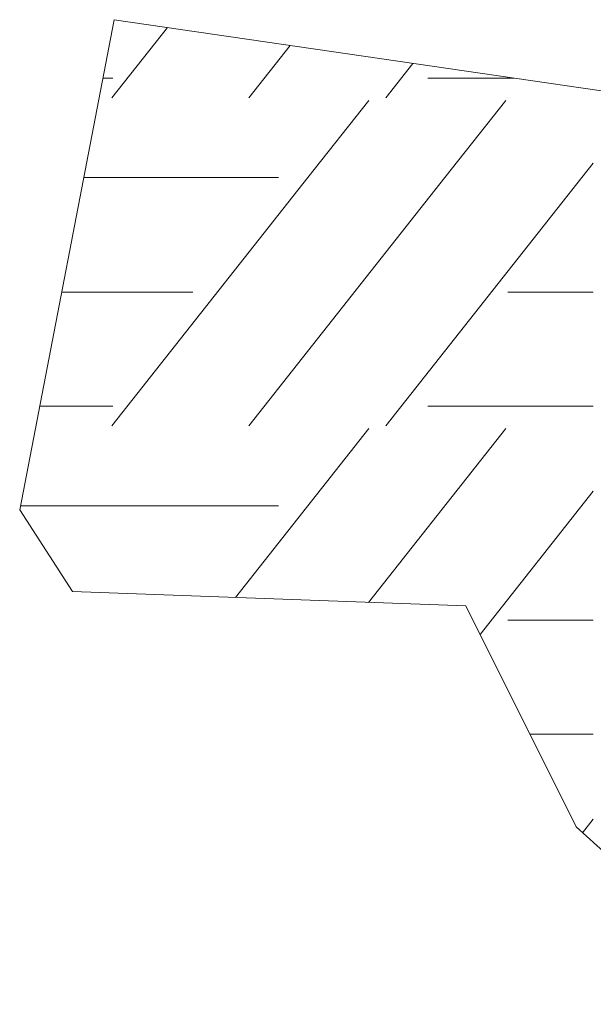
# Model space of a CAD drawing. Units: feet. Extents: x -4.4 to 12.1, y -2.8 to 11.2.
# Drawn here: x 6.1 to 6.4, y 2.9 to 3.3 of the extents above; entities that cross this region are included whole.
import ezdxf

# ---------------------------------------------------------------- set-up
doc = ezdxf.new("R2010")
doc.units = ezdxf.units.FT
doc.header["$MEASUREMENT"] = 0
for name, color, linetype, lineweight in [('C_DTAL', 7, 'Continuous', 30), ('C_DTAL_MISC (Construction)', 7, 'Continuous', 30), ('C_DTAL_PATT', 252, 'Continuous', 30)]:
    doc.layers.add(name, color=color, linetype=linetype, lineweight=lineweight)

msp = doc.modelspace()

# ---------------------------------------------------------------- linework, layer by layer
at = {"layer": 'C_DTAL', "color": 7, "linetype": 'Continuous', "lineweight": 13}
msp.add_line((6.57926, 3.23709), (6.17249, 3.29648), dxfattribs=at)
at = {"layer": 'C_DTAL_MISC (Construction)', "color": 2, "lineweight": 0, "flags": 128}
msp.add_lwpolyline([(6.17249, 3.29648), (6.13043, 3.07815), (6.15394, 3.04182), (6.3292, 3.03541), (6.37836, 2.93709), (6.46599, 2.85801)], dxfattribs=at)
at = {"layer": 'C_DTAL_PATT', "color": 7, "linetype": 'Continuous', "lineweight": 13}
for p, q in [((6.19628, 3.29301), (6.17151, 3.26165)), ((6.25099, 3.28502), (6.23253, 3.26165)), ((6.3057, 3.27703), (6.29355, 3.26165)), ((6.16748, 3.27048), (6.17195, 3.27048)), ((6.31226, 3.27048), (6.35061, 3.27048)), ((6.28602, 3.26051), (6.25888, 3.22615)), ((6.34704, 3.26051), (6.3199, 3.22615)), ((6.38602, 3.2326), (6.38092, 3.22615)), ((6.15894, 3.22615), (6.2457, 3.22615)), ((6.15894, 3.22615), (6.2457, 3.22615)), ((6.25888, 3.22615), (6.17151, 3.11555)), ((6.3199, 3.22615), (6.23253, 3.11555)), ((6.38092, 3.22615), (6.29355, 3.11555)), ((6.14913, 3.17521), (6.20761, 3.17521)), ((6.34792, 3.17521), (6.38602, 3.17521)), ((6.13934, 3.12438), (6.17195, 3.12438)), ((6.31226, 3.12438), (6.38602, 3.12438)), ((6.28602, 3.11441), (6.22658, 3.03916)), ((6.34704, 3.11441), (6.28588, 3.03699)), ((6.38602, 3.0865), (6.33558, 3.02266)), ((6.1308, 3.08005), (6.2457, 3.08005)), ((6.34792, 3.02911), (6.38602, 3.02911)), ((6.35777, 2.97828), (6.38602, 2.97828)), ((6.38602, 2.9404), (6.3813, 2.93444))]:
    msp.add_line(p, q, dxfattribs=at)

doc.saveas('drawing.dxf')
